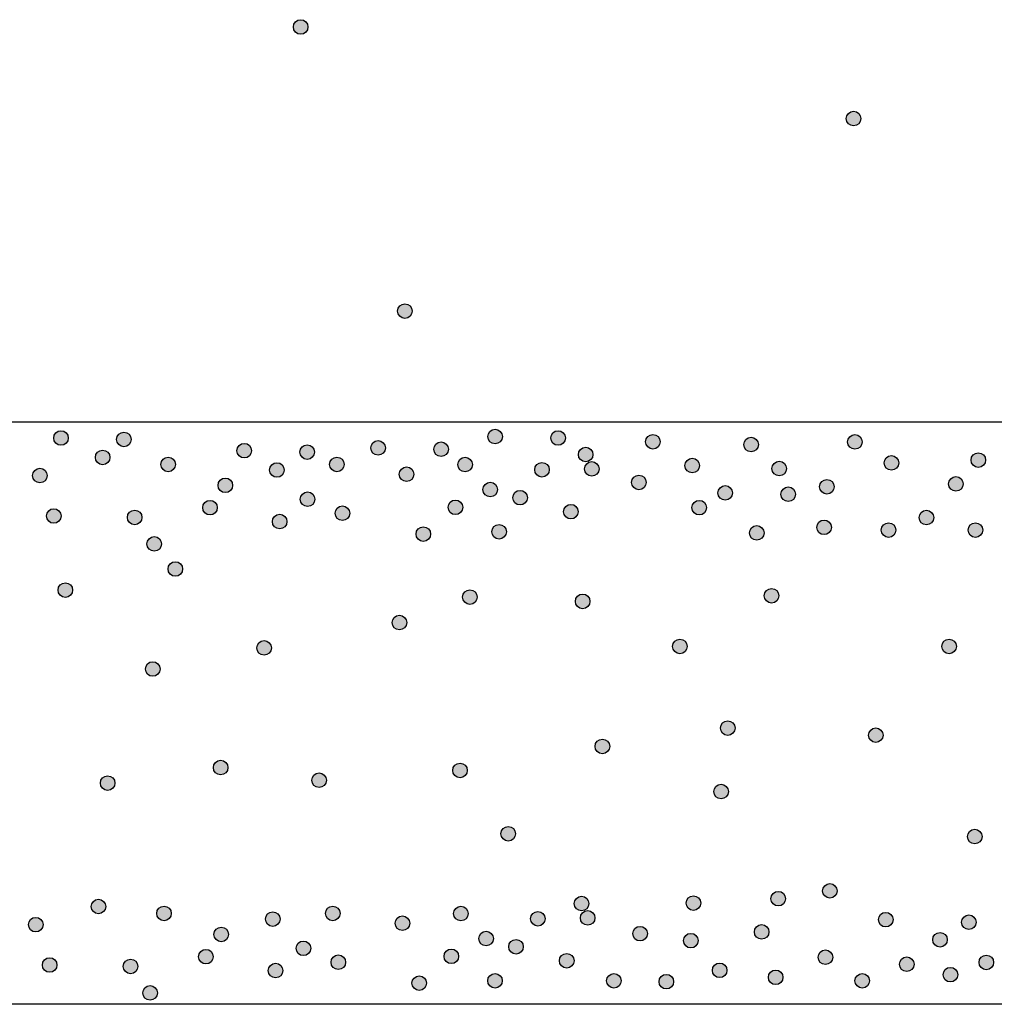
# Model space of a CAD drawing. Units: inches. Extents: x -62 to 75, y -49 to 15.
# Drawn here: x 73 to 73, y -12 to -12 of the extents above; entities that cross this region are included whole.
import ezdxf

# ---------------------------------------------------------------- set-up
doc = ezdxf.new("R2010")
doc.units = ezdxf.units.IN
doc.header["$MEASUREMENT"] = 0
doc.layers.add('L. Corte', color=5, linetype='Continuous')
doc.layers.add('pontos', color=4, linetype='Continuous')

msp = doc.modelspace()

# ---------------------------------------------------------------- hatches: boundary and pattern name
at = {"layer": 'pontos'}
h = msp.add_hatch(color=256, dxfattribs=at)
h.dxf.hatch_style = 1
edge = h.paths.add_edge_path()
edge.add_arc((73.09804, -11.78479), 0.00281, 0, 360)
h = msp.add_hatch(color=256, dxfattribs=at)
h.dxf.hatch_style = 1
edge = h.paths.add_edge_path()
edge.add_arc((73.3112, -11.82009), 0.00281, 0, 360)
h = msp.add_hatch(color=256, dxfattribs=at)
h.dxf.hatch_style = 1
edge = h.paths.add_edge_path()
edge.add_arc((73.13823, -11.89434), 0.00281, 0, 360)
h = msp.add_hatch(color=256, dxfattribs=at)
h.dxf.hatch_style = 1
edge = h.paths.add_edge_path()
edge.add_arc((73.00563, -11.94325), 0.00281, 0, 360)
h = msp.add_hatch(color=256, dxfattribs=at)
h.dxf.hatch_style = 1
edge = h.paths.add_edge_path()
edge.add_arc((73.02991, -11.94378), 0.00281, 0, 360)
h = msp.add_hatch(color=256, dxfattribs=at)
h.dxf.hatch_style = 1
edge = h.paths.add_edge_path()
edge.add_arc((73.17299, -11.9427), 0.00281, 0, 360)
h = msp.add_hatch(color=256, dxfattribs=at)
h.dxf.hatch_style = 1
edge = h.paths.add_edge_path()
edge.add_arc((73.19728, -11.94324), 0.00281, 0, 360)
h = msp.add_hatch(color=256, dxfattribs=at)
h.dxf.hatch_style = 1
edge = h.paths.add_edge_path()
edge.add_arc((73.12789, -11.94705), 0.00281, 0, 360)
h = msp.add_hatch(color=256, dxfattribs=at)
h.dxf.hatch_style = 1
edge = h.paths.add_edge_path()
edge.add_arc((73.15218, -11.94759), 0.00281, 0, 360)
h = msp.add_hatch(color=256, dxfattribs=at)
h.dxf.hatch_style = 1
edge = h.paths.add_edge_path()
edge.add_arc((73.23384, -11.94471), 0.00281, 0, 360)
h = msp.add_hatch(color=256, dxfattribs=at)
h.dxf.hatch_style = 1
edge = h.paths.add_edge_path()
edge.add_arc((73.27168, -11.94579), 0.00281, 0, 360)
h = msp.add_hatch(color=256, dxfattribs=at)
h.dxf.hatch_style = 1
edge = h.paths.add_edge_path()
edge.add_arc((73.31172, -11.94475), 0.00281, 0, 360)
h = msp.add_hatch(color=256, dxfattribs=at)
h.dxf.hatch_style = 1
edge = h.paths.add_edge_path()
edge.add_arc((73.0217, -11.95075), 0.00281, 0, 360)
h = msp.add_hatch(color=256, dxfattribs=at)
h.dxf.hatch_style = 1
edge = h.paths.add_edge_path()
edge.add_arc((73.07627, -11.94813), 0.00281, 0, 360)
h = msp.add_hatch(color=256, dxfattribs=at)
h.dxf.hatch_style = 1
edge = h.paths.add_edge_path()
edge.add_arc((73.10055, -11.94867), 0.00281, 0, 360)
h = msp.add_hatch(color=256, dxfattribs=at)
h.dxf.hatch_style = 1
edge = h.paths.add_edge_path()
edge.add_arc((73.20793, -11.94961), 0.00281, 0, 360)
h = msp.add_hatch(color=256, dxfattribs=at)
h.dxf.hatch_style = 1
edge = h.paths.add_edge_path()
edge.add_arc((73.35929, -11.95177), 0.00281, 0, 360)
h = msp.add_hatch(color=256, dxfattribs=at)
h.dxf.hatch_style = 1
edge = h.paths.add_edge_path()
edge.add_arc((73.04696, -11.95344), 0.00281, 0, 360)
h = msp.add_hatch(color=256, dxfattribs=at)
h.dxf.hatch_style = 1
edge = h.paths.add_edge_path()
edge.add_arc((73.08889, -11.95559), 0.00281, 0, 360)
h = msp.add_hatch(color=256, dxfattribs=at)
h.dxf.hatch_style = 1
edge = h.paths.add_edge_path()
edge.add_arc((73.112, -11.95344), 0.00281, 0, 360)
h = msp.add_hatch(color=256, dxfattribs=at)
h.dxf.hatch_style = 1
edge = h.paths.add_edge_path()
edge.add_arc((73.16142, -11.95347), 0.00281, 0, 360)
h = msp.add_hatch(color=256, dxfattribs=at)
h.dxf.hatch_style = 1
edge = h.paths.add_edge_path()
edge.add_arc((73.19108, -11.95549), 0.00281, 0, 360)
h = msp.add_hatch(color=256, dxfattribs=at)
h.dxf.hatch_style = 1
edge = h.paths.add_edge_path()
edge.add_arc((73.21029, -11.95515), 0.00281, 0, 360)
h = msp.add_hatch(color=256, dxfattribs=at)
h.dxf.hatch_style = 1
edge = h.paths.add_edge_path()
edge.add_arc((73.24898, -11.95389), 0.00281, 0, 360)
h = msp.add_hatch(color=256, dxfattribs=at)
h.dxf.hatch_style = 1
edge = h.paths.add_edge_path()
edge.add_arc((73.28254, -11.95501), 0.00281, 0, 360)
h = msp.add_hatch(color=256, dxfattribs=at)
h.dxf.hatch_style = 1
edge = h.paths.add_edge_path()
edge.add_arc((73.32578, -11.95285), 0.00281, 0, 360)
h = msp.add_hatch(color=256, dxfattribs=at)
h.dxf.hatch_style = 1
edge = h.paths.add_edge_path()
edge.add_arc((72.99751, -11.95774), 0.00281, 0, 360)
h = msp.add_hatch(color=256, dxfattribs=at)
h.dxf.hatch_style = 1
edge = h.paths.add_edge_path()
edge.add_arc((73.13888, -11.9572), 0.00281, 0, 360)
h = msp.add_hatch(color=256, dxfattribs=at)
h.dxf.hatch_style = 1
edge = h.paths.add_edge_path()
edge.add_arc((73.069, -11.9615), 0.00281, 0, 360)
h = msp.add_hatch(color=256, dxfattribs=at)
h.dxf.hatch_style = 1
edge = h.paths.add_edge_path()
edge.add_arc((73.17113, -11.96311), 0.00281, 0, 360)
h = msp.add_hatch(color=256, dxfattribs=at)
h.dxf.hatch_style = 1
edge = h.paths.add_edge_path()
edge.add_arc((73.22844, -11.96037), 0.00281, 0, 360)
h = msp.add_hatch(color=256, dxfattribs=at)
h.dxf.hatch_style = 1
edge = h.paths.add_edge_path()
edge.add_arc((73.30092, -11.96203), 0.00281, 0, 360)
h = msp.add_hatch(color=256, dxfattribs=at)
h.dxf.hatch_style = 1
edge = h.paths.add_edge_path()
edge.add_arc((73.35064, -11.96095), 0.00281, 0, 360)
h = msp.add_hatch(color=256, dxfattribs=at)
h.dxf.hatch_style = 1
edge = h.paths.add_edge_path()
edge.add_arc((73.10071, -11.96687), 0.00281, 0, 360)
h = msp.add_hatch(color=256, dxfattribs=at)
h.dxf.hatch_style = 1
edge = h.paths.add_edge_path()
edge.add_arc((73.18265, -11.96626), 0.00281, 0, 360)
h = msp.add_hatch(color=256, dxfattribs=at)
h.dxf.hatch_style = 1
edge = h.paths.add_edge_path()
edge.add_arc((73.2617, -11.96441), 0.00281, 0, 360)
h = msp.add_hatch(color=256, dxfattribs=at)
h.dxf.hatch_style = 1
edge = h.paths.add_edge_path()
edge.add_arc((73.28599, -11.96494), 0.00281, 0, 360)
h = msp.add_hatch(color=256, dxfattribs=at)
h.dxf.hatch_style = 1
edge = h.paths.add_edge_path()
edge.add_arc((73.06309, -11.97009), 0.00281, 0, 360)
h = msp.add_hatch(color=256, dxfattribs=at)
h.dxf.hatch_style = 1
edge = h.paths.add_edge_path()
edge.add_arc((73.15771, -11.96997), 0.00281, 0, 360)
h = msp.add_hatch(color=256, dxfattribs=at)
h.dxf.hatch_style = 1
edge = h.paths.add_edge_path()
edge.add_arc((73.25168, -11.97009), 0.00281, 0, 360)
h = msp.add_hatch(color=256, dxfattribs=at)
h.dxf.hatch_style = 1
edge = h.paths.add_edge_path()
edge.add_arc((73.00288, -11.97331), 0.00281, 0, 360)
h = msp.add_hatch(color=256, dxfattribs=at)
h.dxf.hatch_style = 1
edge = h.paths.add_edge_path()
edge.add_arc((73.03406, -11.97385), 0.00281, 0, 360)
h = msp.add_hatch(color=256, dxfattribs=at)
h.dxf.hatch_style = 1
edge = h.paths.add_edge_path()
edge.add_arc((73.11415, -11.97224), 0.00281, 0, 360)
h = msp.add_hatch(color=256, dxfattribs=at)
h.dxf.hatch_style = 1
edge = h.paths.add_edge_path()
edge.add_arc((73.2022, -11.97165), 0.00281, 0, 360)
h = msp.add_hatch(color=256, dxfattribs=at)
h.dxf.hatch_style = 1
edge = h.paths.add_edge_path()
edge.add_arc((73.33929, -11.97391), 0.00281, 0, 360)
h = msp.add_hatch(color=256, dxfattribs=at)
h.dxf.hatch_style = 1
edge = h.paths.add_edge_path()
edge.add_arc((73.08996, -11.97546), 0.00281, 0, 360)
h = msp.add_hatch(color=256, dxfattribs=at)
h.dxf.hatch_style = 1
edge = h.paths.add_edge_path()
edge.add_arc((73.29983, -11.97769), 0.00281, 0, 360)
h = msp.add_hatch(color=256, dxfattribs=at)
h.dxf.hatch_style = 1
edge = h.paths.add_edge_path()
edge.add_arc((73.14533, -11.9803), 0.00281, 0, 360)
h = msp.add_hatch(color=256, dxfattribs=at)
h.dxf.hatch_style = 1
edge = h.paths.add_edge_path()
edge.add_arc((73.17456, -11.9794), 0.00281, 0, 360)
h = msp.add_hatch(color=256, dxfattribs=at)
h.dxf.hatch_style = 1
edge = h.paths.add_edge_path()
edge.add_arc((73.27389, -11.97985), 0.00281, 0, 360)
h = msp.add_hatch(color=256, dxfattribs=at)
h.dxf.hatch_style = 1
edge = h.paths.add_edge_path()
edge.add_arc((73.3247, -11.97877), 0.00281, 0, 360)
h = msp.add_hatch(color=256, dxfattribs=at)
h.dxf.hatch_style = 1
edge = h.paths.add_edge_path()
edge.add_arc((73.3582, -11.97877), 0.00281, 0, 360)
h = msp.add_hatch(color=256, dxfattribs=at)
h.dxf.hatch_style = 1
edge = h.paths.add_edge_path()
edge.add_arc((73.04158, -11.98406), 0.00281, 0, 360)
h = msp.add_hatch(color=256, dxfattribs=at)
h.dxf.hatch_style = 1
edge = h.paths.add_edge_path()
edge.add_arc((73.04971, -11.99374), 0.00281, 0, 360)
h = msp.add_hatch(color=256, dxfattribs=at)
h.dxf.hatch_style = 1
edge = h.paths.add_edge_path()
edge.add_arc((73.00732, -12.00189), 0.00281, 0, 360)
h = msp.add_hatch(color=256, dxfattribs=at)
h.dxf.hatch_style = 1
edge = h.paths.add_edge_path()
edge.add_arc((73.16328, -12.0046), 0.00281, 0, 360)
h = msp.add_hatch(color=256, dxfattribs=at)
h.dxf.hatch_style = 1
edge = h.paths.add_edge_path()
edge.add_arc((73.27957, -12.00406), 0.00281, 0, 360)
h = msp.add_hatch(color=256, dxfattribs=at)
h.dxf.hatch_style = 1
edge = h.paths.add_edge_path()
edge.add_arc((73.20675, -12.00623), 0.00281, 0, 360)
h = msp.add_hatch(color=256, dxfattribs=at)
h.dxf.hatch_style = 1
edge = h.paths.add_edge_path()
edge.add_arc((73.13611, -12.01438), 0.00281, 0, 360)
h = msp.add_hatch(color=256, dxfattribs=at)
h.dxf.hatch_style = 1
edge = h.paths.add_edge_path()
edge.add_arc((73.24425, -12.02361), 0.00281, 0, 360)
h = msp.add_hatch(color=256, dxfattribs=at)
h.dxf.hatch_style = 1
edge = h.paths.add_edge_path()
edge.add_arc((73.34804, -12.02361), 0.00281, 0, 360)
h = msp.add_hatch(color=256, dxfattribs=at)
h.dxf.hatch_style = 1
edge = h.paths.add_edge_path()
edge.add_arc((73.08394, -12.02415), 0.00281, 0, 360)
h = msp.add_hatch(color=256, dxfattribs=at)
h.dxf.hatch_style = 1
edge = h.paths.add_edge_path()
edge.add_arc((73.04101, -12.0323), 0.00281, 0, 360)
h = msp.add_hatch(color=256, dxfattribs=at)
h.dxf.hatch_style = 1
edge = h.paths.add_edge_path()
edge.add_arc((73.26272, -12.0551), 0.00281, 0, 360)
h = msp.add_hatch(color=256, dxfattribs=at)
h.dxf.hatch_style = 1
edge = h.paths.add_edge_path()
edge.add_arc((73.31978, -12.05781), 0.00281, 0, 360)
h = msp.add_hatch(color=256, dxfattribs=at)
h.dxf.hatch_style = 1
edge = h.paths.add_edge_path()
edge.add_arc((73.21436, -12.06216), 0.00281, 0, 360)
h = msp.add_hatch(color=256, dxfattribs=at)
h.dxf.hatch_style = 1
edge = h.paths.add_edge_path()
edge.add_arc((73.0672, -12.07031), 0.00281, 0, 360)
h = msp.add_hatch(color=256, dxfattribs=at)
h.dxf.hatch_style = 1
edge = h.paths.add_edge_path()
edge.add_arc((73.15948, -12.07139), 0.00281, 0, 360)
h = msp.add_hatch(color=256, dxfattribs=at)
h.dxf.hatch_style = 1
edge = h.paths.add_edge_path()
edge.add_arc((73.02363, -12.07628), 0.00281, 0, 360)
h = msp.add_hatch(color=256, dxfattribs=at)
h.dxf.hatch_style = 1
edge = h.paths.add_edge_path()
edge.add_arc((73.10514, -12.07519), 0.00281, 0, 360)
h = msp.add_hatch(color=256, dxfattribs=at)
h.dxf.hatch_style = 1
edge = h.paths.add_edge_path()
edge.add_arc((73.26011, -12.07954), 0.00281, 0, 360)
h = msp.add_hatch(color=256, dxfattribs=at)
h.dxf.hatch_style = 1
edge = h.paths.add_edge_path()
edge.add_arc((73.17806, -12.09583), 0.00281, 0, 360)
h = msp.add_hatch(color=256, dxfattribs=at)
h.dxf.hatch_style = 1
edge = h.paths.add_edge_path()
edge.add_arc((73.35793, -12.09691), 0.00281, 0, 360)
h = msp.add_hatch(color=256, dxfattribs=at)
h.dxf.hatch_style = 1
edge = h.paths.add_edge_path()
edge.add_arc((73.30205, -12.11782), 0.00281, 0, 360)
h = msp.add_hatch(color=256, dxfattribs=at)
h.dxf.hatch_style = 1
edge = h.paths.add_edge_path()
edge.add_arc((73.24948, -12.12253), 0.00281, 0, 360)
h = msp.add_hatch(color=256, dxfattribs=at)
h.dxf.hatch_style = 1
edge = h.paths.add_edge_path()
edge.add_arc((73.28217, -12.12085), 0.00281, 0, 360)
h = msp.add_hatch(color=256, dxfattribs=at)
h.dxf.hatch_style = 1
edge = h.paths.add_edge_path()
edge.add_arc((73.0201, -12.12386), 0.00281, 0, 360)
h = msp.add_hatch(color=256, dxfattribs=at)
h.dxf.hatch_style = 1
edge = h.paths.add_edge_path()
edge.add_arc((73.20634, -12.12272), 0.00281, 0, 360)
h = msp.add_hatch(color=256, dxfattribs=at)
h.dxf.hatch_style = 1
edge = h.paths.add_edge_path()
edge.add_arc((73.04537, -12.12655), 0.00281, 0, 360)
h = msp.add_hatch(color=256, dxfattribs=at)
h.dxf.hatch_style = 1
edge = h.paths.add_edge_path()
edge.add_arc((73.08729, -12.1287), 0.00281, 0, 360)
h = msp.add_hatch(color=256, dxfattribs=at)
h.dxf.hatch_style = 1
edge = h.paths.add_edge_path()
edge.add_arc((73.11041, -12.12655), 0.00281, 0, 360)
h = msp.add_hatch(color=256, dxfattribs=at)
h.dxf.hatch_style = 1
edge = h.paths.add_edge_path()
edge.add_arc((73.15982, -12.12658), 0.00281, 0, 360)
h = msp.add_hatch(color=256, dxfattribs=at)
h.dxf.hatch_style = 1
edge = h.paths.add_edge_path()
edge.add_arc((73.18948, -12.1286), 0.00281, 0, 360)
h = msp.add_hatch(color=256, dxfattribs=at)
h.dxf.hatch_style = 1
edge = h.paths.add_edge_path()
edge.add_arc((73.20869, -12.12826), 0.00281, 0, 360)
h = msp.add_hatch(color=256, dxfattribs=at)
h.dxf.hatch_style = 1
edge = h.paths.add_edge_path()
edge.add_arc((73.32362, -12.12893), 0.00281, 0, 360)
h = msp.add_hatch(color=256, dxfattribs=at)
h.dxf.hatch_style = 1
edge = h.paths.add_edge_path()
edge.add_arc((73.35564, -12.12994), 0.00281, 0, 360)
h = msp.add_hatch(color=256, dxfattribs=at)
h.dxf.hatch_style = 1
edge = h.paths.add_edge_path()
edge.add_arc((72.99591, -12.13085), 0.00281, 0, 360)
h = msp.add_hatch(color=256, dxfattribs=at)
h.dxf.hatch_style = 1
edge = h.paths.add_edge_path()
edge.add_arc((73.13729, -12.13031), 0.00281, 0, 360)
h = msp.add_hatch(color=256, dxfattribs=at)
h.dxf.hatch_style = 1
edge = h.paths.add_edge_path()
edge.add_arc((73.27576, -12.13365), 0.00281, 0, 360)
h = msp.add_hatch(color=256, dxfattribs=at)
h.dxf.hatch_style = 1
edge = h.paths.add_edge_path()
edge.add_arc((73.0674, -12.13461), 0.00281, 0, 360)
h = msp.add_hatch(color=256, dxfattribs=at)
h.dxf.hatch_style = 1
edge = h.paths.add_edge_path()
edge.add_arc((73.16954, -12.13622), 0.00281, 0, 360)
h = msp.add_hatch(color=256, dxfattribs=at)
h.dxf.hatch_style = 1
edge = h.paths.add_edge_path()
edge.add_arc((73.22892, -12.13432), 0.00281, 0, 360)
h = msp.add_hatch(color=256, dxfattribs=at)
h.dxf.hatch_style = 1
edge = h.paths.add_edge_path()
edge.add_arc((73.24846, -12.13702), 0.00281, 0, 360)
h = msp.add_hatch(color=256, dxfattribs=at)
h.dxf.hatch_style = 1
edge = h.paths.add_edge_path()
edge.add_arc((73.34452, -12.13668), 0.00281, 0, 360)
h = msp.add_hatch(color=256, dxfattribs=at)
h.dxf.hatch_style = 1
edge = h.paths.add_edge_path()
edge.add_arc((73.09912, -12.13998), 0.00281, 0, 360)
h = msp.add_hatch(color=256, dxfattribs=at)
h.dxf.hatch_style = 1
edge = h.paths.add_edge_path()
edge.add_arc((73.18106, -12.13937), 0.00281, 0, 360)
h = msp.add_hatch(color=256, dxfattribs=at)
h.dxf.hatch_style = 1
edge = h.paths.add_edge_path()
edge.add_arc((73.06149, -12.1432), 0.00281, 0, 360)
h = msp.add_hatch(color=256, dxfattribs=at)
h.dxf.hatch_style = 1
edge = h.paths.add_edge_path()
edge.add_arc((73.11256, -12.14535), 0.00281, 0, 360)
h = msp.add_hatch(color=256, dxfattribs=at)
h.dxf.hatch_style = 1
edge = h.paths.add_edge_path()
edge.add_arc((73.15612, -12.14308), 0.00281, 0, 360)
h = msp.add_hatch(color=256, dxfattribs=at)
h.dxf.hatch_style = 1
edge = h.paths.add_edge_path()
edge.add_arc((73.20061, -12.14476), 0.00281, 0, 360)
h = msp.add_hatch(color=256, dxfattribs=at)
h.dxf.hatch_style = 1
edge = h.paths.add_edge_path()
edge.add_arc((73.30037, -12.14341), 0.00281, 0, 360)
h = msp.add_hatch(color=256, dxfattribs=at)
h.dxf.hatch_style = 1
edge = h.paths.add_edge_path()
edge.add_arc((73.36238, -12.14543), 0.00281, 0, 360)
h = msp.add_hatch(color=256, dxfattribs=at)
h.dxf.hatch_style = 1
edge = h.paths.add_edge_path()
edge.add_arc((73.00129, -12.14642), 0.00281, 0, 360)
h = msp.add_hatch(color=256, dxfattribs=at)
h.dxf.hatch_style = 1
edge = h.paths.add_edge_path()
edge.add_arc((73.03246, -12.14696), 0.00281, 0, 360)
h = msp.add_hatch(color=256, dxfattribs=at)
h.dxf.hatch_style = 1
edge = h.paths.add_edge_path()
edge.add_arc((73.08837, -12.14857), 0.00281, 0, 360)
h = msp.add_hatch(color=256, dxfattribs=at)
h.dxf.hatch_style = 1
edge = h.paths.add_edge_path()
edge.add_arc((73.25959, -12.14847), 0.00281, 0, 360)
h = msp.add_hatch(color=256, dxfattribs=at)
h.dxf.hatch_style = 1
edge = h.paths.add_edge_path()
edge.add_arc((73.33171, -12.14611), 0.00281, 0, 360)
h = msp.add_hatch(color=256, dxfattribs=at)
h.dxf.hatch_style = 1
edge = h.paths.add_edge_path()
edge.add_arc((73.17297, -12.15251), 0.00281, 0, 360)
h = msp.add_hatch(color=256, dxfattribs=at)
h.dxf.hatch_style = 1
edge = h.paths.add_edge_path()
edge.add_arc((73.21881, -12.15251), 0.00281, 0, 360)
h = msp.add_hatch(color=256, dxfattribs=at)
h.dxf.hatch_style = 1
edge = h.paths.add_edge_path()
edge.add_arc((73.23903, -12.15284), 0.00281, 0, 360)
h = msp.add_hatch(color=256, dxfattribs=at)
h.dxf.hatch_style = 1
edge = h.paths.add_edge_path()
edge.add_arc((73.28116, -12.15116), 0.00281, 0, 360)
h = msp.add_hatch(color=256, dxfattribs=at)
h.dxf.hatch_style = 1
edge = h.paths.add_edge_path()
edge.add_arc((73.31452, -12.15251), 0.00281, 0, 360)
h = msp.add_hatch(color=256, dxfattribs=at)
h.dxf.hatch_style = 1
edge = h.paths.add_edge_path()
edge.add_arc((73.34856, -12.15015), 0.00281, 0, 360)
h = msp.add_hatch(color=256, dxfattribs=at)
h.dxf.hatch_style = 1
edge = h.paths.add_edge_path()
edge.add_arc((73.14374, -12.15341), 0.00281, 0, 360)
h = msp.add_hatch(color=256, dxfattribs=at)
h.dxf.hatch_style = 1
edge = h.paths.add_edge_path()
edge.add_arc((73.03999, -12.15716), 0.00281, 0, 360)

# ---------------------------------------------------------------- linework, layer by layer
at = {"layer": 'L. Corte'}
for p, q in [((72.60722, -11.93706), (73.3766, -11.93702)), ((73.49501, -12.16155), (72.48068, -12.16156))]:
    msp.add_line(p, q, dxfattribs=at)
at = {"layer": 'pontos'}
for centre in [(73.09804, -11.78479), (73.3112, -11.82009), (73.13823, -11.89434), (73.00563, -11.94325), (73.02991, -11.94378), (73.17299, -11.9427), (73.19728, -11.94324), (73.12789, -11.94705), (73.15218, -11.94759), (73.23384, -11.94471), (73.27168, -11.94579), (73.31172, -11.94475), (73.0217, -11.95075), (73.07627, -11.94813), (73.10055, -11.94867), (73.20793, -11.94961), (73.35929, -11.95177), (73.04696, -11.95344), (73.08889, -11.95559), (73.112, -11.95344), (73.16142, -11.95347), (73.19108, -11.95549), (73.21029, -11.95515), (73.24898, -11.95389), (73.28254, -11.95501), (73.32578, -11.95285), (72.99751, -11.95774), (73.13888, -11.9572), (73.069, -11.9615), (73.17113, -11.96311), (73.22844, -11.96037), (73.30092, -11.96203), (73.35064, -11.96095), (73.10071, -11.96687), (73.18265, -11.96626), (73.2617, -11.96441), (73.28599, -11.96494), (73.06309, -11.97009), (73.15771, -11.96997), (73.25168, -11.97009), (73.00288, -11.97331), (73.03406, -11.97385), (73.11415, -11.97224), (73.2022, -11.97165), (73.33929, -11.97391), (73.08996, -11.97546), (73.29983, -11.97769), (73.14533, -11.9803), (73.17456, -11.9794), (73.27389, -11.97985), (73.3247, -11.97877), (73.3582, -11.97877), (73.04158, -11.98406), (73.04971, -11.99374), (73.00732, -12.00189), (73.16328, -12.0046), (73.27957, -12.00406), (73.20675, -12.00623), (73.13611, -12.01438), (73.24425, -12.02361), (73.34804, -12.02361), (73.08394, -12.02415), (73.04101, -12.0323), (73.26272, -12.0551), (73.31978, -12.05781), (73.21436, -12.06216), (73.0672, -12.07031), (73.15948, -12.07139), (73.02363, -12.07628), (73.10514, -12.07519), (73.26011, -12.07954), (73.17806, -12.09583), (73.35793, -12.09691), (73.30205, -12.11782), (73.24948, -12.12253), (73.28217, -12.12085), (73.0201, -12.12386), (73.20634, -12.12272), (73.04537, -12.12655), (73.08729, -12.1287), (73.11041, -12.12655), (73.15982, -12.12658), (73.18948, -12.1286), (73.20869, -12.12826), (73.32362, -12.12893), (73.35564, -12.12994), (72.99591, -12.13085), (73.13729, -12.13031), (73.27576, -12.13365), (73.0674, -12.13461), (73.16954, -12.13622), (73.22892, -12.13432), (73.24846, -12.13702), (73.34452, -12.13668), (73.09912, -12.13998), (73.18106, -12.13937), (73.06149, -12.1432), (73.11256, -12.14535), (73.15612, -12.14308), (73.20061, -12.14476), (73.30037, -12.14341), (73.36238, -12.14543), (73.00129, -12.14642), (73.03246, -12.14696), (73.08837, -12.14857), (73.25959, -12.14847), (73.33171, -12.14611), (73.17297, -12.15251), (73.21881, -12.15251), (73.23903, -12.15284), (73.28116, -12.15116), (73.31452, -12.15251), (73.34856, -12.15015), (73.14374, -12.15341), (73.03999, -12.15716)]:
    msp.add_circle(centre, 0.00281, dxfattribs=at)

doc.saveas('drawing.dxf')
